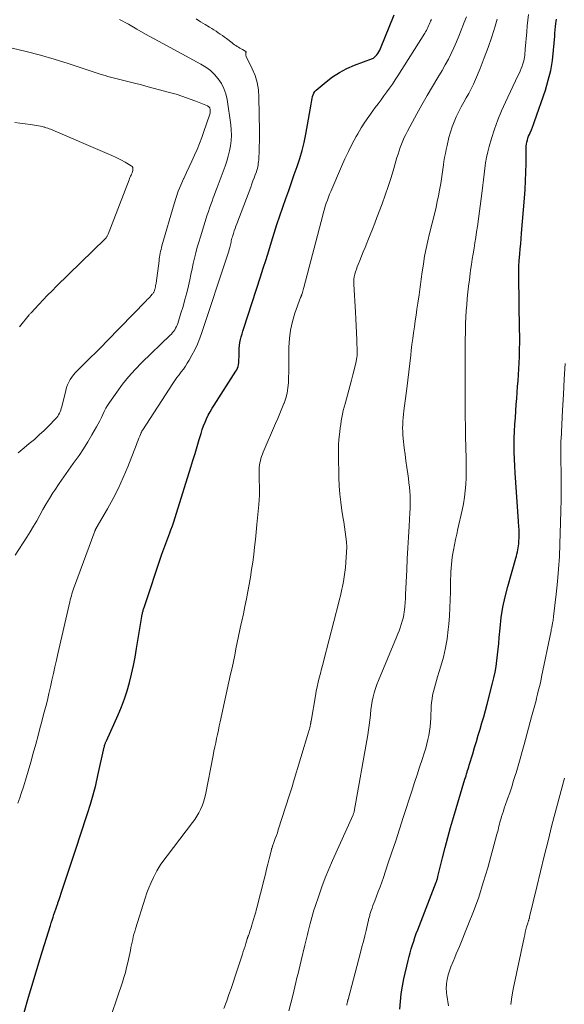
# Model space of a CAD drawing. Units: feet. Extents: x 2049997 to 2055020, y 565000 to 568199.
# Drawn here: x 2050742 to 2050831, y 567332 to 567493 of the extents above; entities that cross this region are included whole.
import ezdxf

# ---------------------------------------------------------------- set-up
doc = ezdxf.new("R2010")
doc.units = ezdxf.units.FT
doc.header["$LTSCALE"] = 100
doc.header["$MEASUREMENT"] = 0
doc.layers.add('CONTOUR INDEX', color=32, linetype='Continuous', lineweight=25)
doc.layers.add('CONTOUR INTERMEDIATE', color=40, linetype='Continuous', lineweight=15)

msp = doc.modelspace()

# ---------------------------------------------------------------- linework, layer by layer
at = {"layer": 'CONTOUR INDEX', "flags": 128}
for points, elevation in [([(2050742.44, 567330.83), (2050743.18, 567333.36), (2050743.93, 567335.88), (2050744.7, 567338.41), (2050745.47, 567340.92), (2050746.74, 567345.05), (2050746.88, 567345.5), (2050747.03, 567345.95), (2050747.18, 567346.4), (2050747.33, 567346.85), (2050747.48, 567347.3), (2050747.63, 567347.75), (2050747.78, 567348.2), (2050747.94, 567348.65), (2050747.98, 567348.78), (2050748.15, 567349.3), (2050748.33, 567349.82), (2050748.5, 567350.33), (2050748.68, 567350.85), (2050749.44, 567353.1), (2050749.99, 567354.75), (2050750.54, 567356.4), (2050751.08, 567358.04), (2050751.63, 567359.69), (2050752.82, 567363.35), (2050753.3, 567364.89), (2050753.75, 567366.43), (2050754.15, 567367.99), (2050754.52, 567369.56), (2050755.53, 567374.18), (2050755.57, 567374.33), (2050755.61, 567374.47), (2050755.65, 567374.62), (2050755.7, 567374.76), (2050755.73, 567374.85), (2050755.77, 567374.95), (2050755.81, 567375.05), (2050755.85, 567375.15), (2050755.89, 567375.25), (2050757.79, 567379.47), (2050758.34, 567380.77), (2050758.84, 567382.09), (2050759.28, 567383.43), (2050759.67, 567384.78), (2050760, 567386.15), (2050760.31, 567387.53), (2050760.59, 567388.92), (2050760.83, 567390.31), (2050761.47, 567394.22), (2050761.53, 567394.55), (2050761.58, 567394.88), (2050761.64, 567395.21), (2050761.7, 567395.54), (2050761.76, 567395.91), (2050761.79, 567396.05), (2050761.82, 567396.19), (2050761.85, 567396.33), (2050761.88, 567396.47), (2050761.92, 567396.61), (2050761.96, 567396.75), (2050762, 567396.89), (2050762.04, 567397.03), (2050764.95, 567405.75), (2050765.1, 567406.18), (2050765.26, 567406.62), (2050765.42, 567407.05), (2050765.59, 567407.48), (2050765.76, 567407.91), (2050765.92, 567408.34), (2050766.09, 567408.77), (2050766.25, 567409.2), (2050766.43, 567409.68), (2050766.68, 567410.36), (2050766.91, 567411.04), (2050767.14, 567411.73), (2050767.36, 567412.41), (2050769.69, 567419.92), (2050770.03, 567421.05), (2050770.38, 567422.18), (2050770.72, 567423.31), (2050771.05, 567424.44), (2050771.36, 567425.47), (2050771.55, 567426.08), (2050771.77, 567426.68), (2050772.01, 567427.28), (2050772.26, 567427.86), (2050772.55, 567428.44), (2050772.84, 567429.01), (2050773.17, 567429.56), (2050773.5, 567430.1), (2050777.04, 567435.61), (2050777.19, 567435.86), (2050777.31, 567436.13), (2050777.4, 567436.41), (2050777.47, 567436.7), (2050777.51, 567437), (2050777.54, 567437.3), (2050777.56, 567437.59), (2050777.57, 567437.89), (2050777.58, 567438.86), (2050777.6, 567439.35), (2050777.64, 567439.83), (2050777.72, 567440.31), (2050777.82, 567440.78), (2050777.94, 567441.25), (2050778.07, 567441.72), (2050778.21, 567442.19), (2050778.35, 567442.65), (2050781.07, 567451.04), (2050781.53, 567452.46), (2050781.98, 567453.88), (2050782.43, 567455.31), (2050782.87, 567456.74), (2050783.31, 567458.17), (2050783.76, 567459.59), (2050784.24, 567461.01), (2050784.72, 567462.42), (2050785.22, 567463.84), (2050785.68, 567465.15), (2050786.14, 567466.45), (2050786.6, 567467.75), (2050787.07, 567469.04), (2050787.51, 567470.35), (2050787.89, 567471.67), (2050788.21, 567473.01), (2050788.49, 567474.36), (2050789.34, 567479.25), (2050789.4, 567479.56), (2050789.45, 567479.88), (2050789.51, 567480.19), (2050789.57, 567480.5), (2050789.66, 567480.79), (2050789.78, 567481.06), (2050789.96, 567481.31), (2050790.17, 567481.53), (2050791.78, 567482.88), (2050792.86, 567483.7), (2050793.99, 567484.45), (2050795.19, 567485.07), (2050796.43, 567485.61), (2050799.38, 567486.72), (2050799.52, 567486.79), (2050799.66, 567486.87), (2050799.77, 567486.97), (2050799.88, 567487.08), (2050800.07, 567487.31), (2050800.26, 567487.55), (2050800.43, 567487.8), (2050800.57, 567488.07), (2050800.7, 567488.35), (2050802.93, 567493.84)], 920), ([(2050825.34, 567475.04), (2050825.53, 567475.49), (2050825.7, 567475.94), (2050825.86, 567476.4), (2050827.63, 567481.56), (2050828.11, 567483.15), (2050828.51, 567484.77), (2050828.78, 567486.41), (2050828.97, 567488.06), (2050829.15, 567490.35), (2050829.19, 567490.87), (2050829.24, 567491.39), (2050829.3, 567491.92), (2050829.36, 567492.44), (2050829.4, 567492.75), (2050829.47, 567493.11)], 940), ([(2050803.86, 567331.42), (2050803.94, 567332.66), (2050804.06, 567333.9), (2050804.26, 567335.13), (2050804.51, 567336.35), (2050805.2, 567339.35), (2050805.36, 567339.99), (2050805.52, 567340.62), (2050805.71, 567341.25), (2050805.9, 567341.88), (2050806.11, 567342.5), (2050806.32, 567343.12), (2050806.54, 567343.74), (2050806.77, 567344.35), (2050809.78, 567352.15), (2050809.83, 567352.26), (2050809.87, 567352.38), (2050809.9, 567352.49), (2050809.94, 567352.6), (2050809.98, 567352.72), (2050810.01, 567352.83), (2050810.04, 567352.95), (2050810.07, 567353.06), (2050810.82, 567356.14), (2050811.23, 567357.79), (2050811.67, 567359.44), (2050812.13, 567361.08), (2050812.6, 567362.71), (2050814.49, 567368.97), (2050814.57, 567369.26), (2050814.66, 567369.54), (2050814.75, 567369.82), (2050814.84, 567370.11), (2050814.93, 567370.39), (2050815.02, 567370.67), (2050815.11, 567370.96), (2050815.19, 567371.24), (2050815.76, 567373.11), (2050816.07, 567374.12), (2050816.37, 567375.13), (2050816.67, 567376.14), (2050816.97, 567377.15), (2050817.27, 567378.16), (2050817.55, 567379.17), (2050817.83, 567380.18), (2050818.1, 567381.2), (2050818.99, 567384.63), (2050819.21, 567385.55), (2050819.41, 567386.47), (2050819.57, 567387.4), (2050819.7, 567388.34), (2050819.81, 567389.28), (2050819.92, 567390.22), (2050820.01, 567391.16), (2050820.1, 567392.1), (2050820.23, 567393.66), (2050820.43, 567395.38), (2050820.69, 567397.08), (2050821.05, 567398.77), (2050821.48, 567400.44), (2050822.82, 567405.1), (2050822.91, 567405.42), (2050822.99, 567405.75), (2050823.07, 567406.09), (2050823.14, 567406.42), (2050823.2, 567406.75), (2050823.24, 567407.09), (2050823.28, 567407.43), (2050823.29, 567407.77), (2050823.32, 567408.53), (2050823.33, 567408.85), (2050823.33, 567409.18), (2050823.33, 567409.51), (2050823.32, 567409.83), (2050823.3, 567410.16), (2050823.28, 567410.49), (2050823.26, 567410.81), (2050823.24, 567411.14), (2050822.68, 567419), (2050822.62, 567420.13), (2050822.57, 567421.26), (2050822.54, 567422.4), (2050822.54, 567423.53), (2050822.55, 567424.66), (2050822.59, 567425.8), (2050822.64, 567426.93), (2050822.72, 567428.06), (2050822.88, 567430.18), (2050822.96, 567431.15), (2050823.03, 567432.12), (2050823.1, 567433.1), (2050823.17, 567434.07), (2050823.24, 567435.04), (2050823.3, 567436.02), (2050823.34, 567436.99), (2050823.38, 567437.97), (2050823.39, 567438.17), (2050823.41, 567439.24), (2050823.43, 567440.31), (2050823.43, 567441.39), (2050823.42, 567442.46), (2050823.29, 567451.07), (2050823.28, 567451.4), (2050823.28, 567451.73), (2050823.28, 567452.06), (2050823.29, 567452.39), (2050823.29, 567452.72), (2050823.31, 567453.05), (2050823.33, 567453.38), (2050823.36, 567453.71), (2050823.45, 567454.75), (2050823.53, 567455.6), (2050823.6, 567456.45), (2050823.67, 567457.3), (2050823.75, 567458.15), (2050824.22, 567463.91), (2050824.32, 567465.32), (2050824.4, 567466.74), (2050824.45, 567468.16), (2050824.47, 567469.58), (2050824.48, 567471.76), (2050824.49, 567472.09), (2050824.51, 567472.42), (2050824.56, 567472.74), (2050824.61, 567473.06), (2050824.69, 567473.38), (2050824.78, 567473.7), (2050824.89, 567474), (2050825.01, 567474.31), (2050825.14, 567474.59), (2050825.34, 567475.04)], 940)]:
    msp.add_lwpolyline(points, dxfattribs=dict(at, elevation=elevation))
at = {"layer": 'CONTOUR INTERMEDIATE', "flags": 128}
for points, elevation in [([(2050740.99, 567405.55), (2050742.87, 567408.5), (2050743.43, 567409.39), (2050743.97, 567410.29), (2050744.5, 567411.2), (2050745.01, 567412.12), (2050745.52, 567413.04), (2050746.05, 567413.95), (2050746.59, 567414.84), (2050747.15, 567415.73), (2050747.45, 567416.19), (2050748.18, 567417.3), (2050748.92, 567418.39), (2050749.69, 567419.47), (2050750.47, 567420.54), (2050750.65, 567420.77), (2050751.42, 567421.85), (2050752.17, 567422.94), (2050752.87, 567424.06), (2050753.54, 567425.2), (2050754.29, 567426.53), (2050754.56, 567427.02), (2050754.82, 567427.53), (2050755.07, 567428.04), (2050755.31, 567428.55), (2050755.55, 567429.06), (2050755.81, 567429.56), (2050756.1, 567430.04), (2050756.41, 567430.51), (2050757.59, 567432.2), (2050758.54, 567433.48), (2050759.53, 567434.72), (2050760.6, 567435.9), (2050761.71, 567437.04), (2050766.32, 567441.49), (2050766.52, 567441.7), (2050766.72, 567441.92), (2050766.89, 567442.15), (2050767.06, 567442.39), (2050767.21, 567442.64), (2050767.35, 567442.9), (2050767.46, 567443.17), (2050767.56, 567443.44), (2050768.08, 567445.09), (2050768.42, 567446.2), (2050768.73, 567447.32), (2050769.02, 567448.44), (2050769.29, 567449.57), (2050769.51, 567450.56), (2050769.7, 567451.44), (2050769.9, 567452.33), (2050770.1, 567453.21), (2050770.3, 567454.1), (2050770.51, 567454.98), (2050770.73, 567455.86), (2050770.98, 567456.73), (2050771.25, 567457.6), (2050772.38, 567461.15), (2050772.57, 567461.72), (2050772.76, 567462.28), (2050772.96, 567462.84), (2050773.16, 567463.4), (2050773.36, 567463.96), (2050773.57, 567464.51), (2050773.77, 567465.07), (2050773.98, 567465.63), (2050775.28, 567469.13), (2050775.56, 567469.95), (2050775.8, 567470.78), (2050776, 567471.62), (2050776.18, 567472.46), (2050776.28, 567473.32), (2050776.33, 567474.17), (2050776.3, 567475.03), (2050776.22, 567475.89), (2050775.62, 567480.01), (2050775.41, 567480.92), (2050775.11, 567481.79), (2050774.69, 567482.61), (2050774.17, 567483.39), (2050773.55, 567484.09), (2050772.88, 567484.73), (2050772.13, 567485.29), (2050771.34, 567485.79), (2050765.14, 567489.14), (2050763.71, 567489.91), (2050762.3, 567490.7), (2050760.88, 567491.49), (2050759.48, 567492.3), (2050758.06, 567493.09)], 912), ([(2050741.41, 567365.05), (2050741.73, 567365.92), (2050742.03, 567366.81), (2050742.32, 567367.7), (2050742.66, 567368.83), (2050743.1, 567370.3), (2050743.53, 567371.76), (2050743.94, 567373.23), (2050744.35, 567374.71), (2050744.73, 567376.12), (2050745.03, 567377.26), (2050745.34, 567378.4), (2050745.64, 567379.54), (2050745.94, 567380.68), (2050745.98, 567380.82), (2050746.25, 567381.9), (2050746.51, 567382.98), (2050746.76, 567384.06), (2050747, 567385.14), (2050747.24, 567386.22), (2050747.48, 567387.31), (2050747.72, 567388.39), (2050747.97, 567389.47), (2050749.91, 567397.94), (2050749.99, 567398.26), (2050750.08, 567398.59), (2050750.17, 567398.92), (2050750.26, 567399.24), (2050750.37, 567399.56), (2050750.47, 567399.89), (2050750.58, 567400.21), (2050750.7, 567400.52), (2050753.99, 567409.48), (2050754.01, 567409.55), (2050754.04, 567409.61), (2050754.07, 567409.67), (2050754.1, 567409.73), (2050754.13, 567409.8), (2050754.17, 567409.86), (2050754.2, 567409.92), (2050754.24, 567409.98), (2050756.08, 567413.16), (2050757, 567414.83), (2050757.86, 567416.52), (2050758.65, 567418.26), (2050759.38, 567420.02), (2050760.8, 567423.67), (2050760.93, 567424), (2050761.07, 567424.34), (2050761.2, 567424.68), (2050761.34, 567425.01), (2050761.56, 567425.54), (2050761.59, 567425.61), (2050761.62, 567425.68), (2050761.65, 567425.74), (2050761.69, 567425.81), (2050761.72, 567425.87), (2050761.76, 567425.94), (2050761.8, 567426), (2050761.84, 567426.06), (2050766.77, 567433.63), (2050767.1, 567434.11), (2050767.43, 567434.58), (2050767.77, 567435.05), (2050768.12, 567435.52), (2050768.47, 567435.98), (2050768.8, 567436.46), (2050769.11, 567436.94), (2050769.41, 567437.44), (2050769.85, 567438.22), (2050770.33, 567439.13), (2050770.77, 567440.06), (2050771.16, 567441.01), (2050771.51, 567441.97), (2050775.7, 567454.6), (2050775.8, 567454.91), (2050775.89, 567455.22), (2050775.98, 567455.53), (2050776.06, 567455.85), (2050776.1, 567456.04), (2050776.15, 567456.26), (2050776.21, 567456.48), (2050776.26, 567456.7), (2050776.31, 567456.91), (2050776.36, 567457.13), (2050776.41, 567457.35), (2050776.48, 567457.56), (2050776.54, 567457.77), (2050776.66, 567458.13), (2050776.79, 567458.53), (2050776.92, 567458.92), (2050777.06, 567459.3), (2050777.2, 567459.69), (2050779.47, 567465.71), (2050779.66, 567466.21), (2050779.84, 567466.71), (2050780.03, 567467.21), (2050780.22, 567467.72), (2050780.4, 567468.19), (2050780.49, 567468.46), (2050780.57, 567468.73), (2050780.63, 567469.01), (2050780.68, 567469.29), (2050780.72, 567469.57), (2050780.75, 567469.85), (2050780.78, 567470.13), (2050780.79, 567470.41), (2050780.84, 567471.51), (2050780.87, 567472.35), (2050780.89, 567473.18), (2050780.9, 567474.02), (2050780.89, 567474.85), (2050780.83, 567480.42), (2050780.73, 567481.61), (2050780.54, 567482.78), (2050780.19, 567483.92), (2050779.73, 567485.03), (2050778.76, 567487.02), (2050778.73, 567487.11), (2050778.7, 567487.21), (2050778.68, 567487.31), (2050778.67, 567487.42), (2050778.67, 567487.51), (2050778.67, 567487.57), (2050778.68, 567487.62), (2050778.7, 567487.67), (2050778.72, 567487.72), (2050778.74, 567487.76), (2050778.74, 567487.8), (2050778.72, 567487.83), (2050778.69, 567487.86), (2050778.14, 567488.17), (2050777.91, 567488.3), (2050777.69, 567488.42), (2050777.47, 567488.55), (2050777.26, 567488.69), (2050777.04, 567488.82), (2050776.83, 567488.96), (2050776.62, 567489.11), (2050776.42, 567489.26), (2050775.52, 567489.96), (2050775.19, 567490.21), (2050774.85, 567490.46), (2050774.51, 567490.7), (2050774.16, 567490.93), (2050773.81, 567491.16), (2050773.45, 567491.39), (2050773.1, 567491.61), (2050772.74, 567491.83), (2050772.01, 567492.26), (2050771.29, 567492.71), (2050770.58, 567493.17)], 916), ([(2050755.86, 567327.97), (2050758.5, 567335.79), (2050758.75, 567336.59), (2050758.99, 567337.39), (2050759.19, 567338.2), (2050759.38, 567339.02), (2050759.81, 567341), (2050759.9, 567341.45), (2050760, 567341.89), (2050760.09, 567342.34), (2050760.19, 567342.78), (2050760.29, 567343.22), (2050760.4, 567343.66), (2050760.52, 567344.1), (2050760.65, 567344.53), (2050762.21, 567349.52), (2050762.5, 567350.38), (2050762.82, 567351.24), (2050763.19, 567352.08), (2050763.59, 567352.9), (2050764.13, 567353.97), (2050764.28, 567354.25), (2050764.44, 567354.53), (2050764.62, 567354.79), (2050764.81, 567355.06), (2050769.97, 567361.89), (2050770.34, 567362.4), (2050770.68, 567362.93), (2050771, 567363.47), (2050771.29, 567364.03), (2050771.55, 567364.6), (2050771.77, 567365.19), (2050771.95, 567365.79), (2050772.09, 567366.4), (2050773.33, 567372.85), (2050773.46, 567373.54), (2050773.6, 567374.23), (2050773.75, 567374.91), (2050773.89, 567375.6), (2050774.04, 567376.29), (2050774.19, 567376.97), (2050774.34, 567377.66), (2050774.49, 567378.34), (2050776.2, 567386.12), (2050776.43, 567387.15), (2050776.65, 567388.18), (2050776.86, 567389.22), (2050777.07, 567390.25), (2050777.27, 567391.28), (2050777.49, 567392.32), (2050777.71, 567393.35), (2050777.94, 567394.38), (2050778.02, 567394.76), (2050778.29, 567395.98), (2050778.54, 567397.2), (2050778.79, 567398.42), (2050779.02, 567399.65), (2050779.22, 567400.77), (2050779.43, 567401.98), (2050779.63, 567403.2), (2050779.8, 567404.43), (2050779.96, 567405.65), (2050780.11, 567406.88), (2050780.25, 567408.11), (2050780.38, 567409.34), (2050780.5, 567410.57), (2050780.8, 567413.83), (2050780.86, 567414.61), (2050780.89, 567415.39), (2050780.9, 567416.17), (2050780.89, 567416.95), (2050780.87, 567417.63), (2050780.85, 567418.07), (2050780.85, 567418.51), (2050780.85, 567418.95), (2050780.85, 567419.39), (2050780.85, 567419.54), (2050780.87, 567419.9), (2050780.9, 567420.27), (2050780.97, 567420.63), (2050781.05, 567420.99), (2050781.15, 567421.35), (2050781.26, 567421.7), (2050781.39, 567422.05), (2050781.53, 567422.39), (2050783.54, 567427.06), (2050783.89, 567427.88), (2050784.23, 567428.7), (2050784.57, 567429.53), (2050784.9, 567430.35), (2050784.92, 567430.41), (2050785.19, 567431.22), (2050785.41, 567432.04), (2050785.55, 567432.88), (2050785.63, 567433.73), (2050785.67, 567434.58), (2050785.7, 567435.44), (2050785.71, 567436.3), (2050785.72, 567437.16), (2050785.72, 567439.53), (2050785.8, 567440.95), (2050785.97, 567442.35), (2050786.29, 567443.73), (2050786.7, 567445.09), (2050787.63, 567447.65), (2050787.66, 567447.72), (2050787.68, 567447.78), (2050787.71, 567447.85), (2050787.74, 567447.91), (2050787.77, 567447.98), (2050787.79, 567448.04), (2050787.81, 567448.11), (2050787.84, 567448.17), (2050787.92, 567448.47), (2050787.98, 567448.68), (2050788.04, 567448.89), (2050788.1, 567449.11), (2050788.15, 567449.32), (2050791.24, 567461.13), (2050791.37, 567461.62), (2050791.52, 567462.11), (2050791.67, 567462.6), (2050791.83, 567463.08), (2050792, 567463.56), (2050792.18, 567464.04), (2050792.37, 567464.52), (2050792.56, 567464.99), (2050794.31, 567469.06), (2050794.87, 567470.31), (2050795.45, 567471.54), (2050796.08, 567472.76), (2050796.72, 567473.97), (2050796.96, 567474.4), (2050797.53, 567475.37), (2050798.13, 567476.32), (2050798.76, 567477.25), (2050799.43, 567478.16), (2050799.83, 567478.69), (2050800.31, 567479.32), (2050800.78, 567479.96), (2050801.25, 567480.6), (2050801.72, 567481.24), (2050802.18, 567481.89), (2050802.63, 567482.54), (2050803.07, 567483.2), (2050803.5, 567483.87), (2050807.91, 567490.83), (2050808.05, 567491.06), (2050808.18, 567491.29), (2050808.3, 567491.53), (2050808.42, 567491.78), (2050808.53, 567492.02), (2050808.64, 567492.27), (2050808.74, 567492.51), (2050808.85, 567492.76), (2050808.88, 567492.82), (2050809.01, 567493.1)], 924), ([(2050775.07, 567331.49), (2050775.55, 567332.77), (2050775.92, 567333.77), (2050776.28, 567334.77), (2050776.62, 567335.78), (2050776.96, 567336.79), (2050778.13, 567340.4), (2050778.27, 567340.84), (2050778.41, 567341.27), (2050778.55, 567341.71), (2050778.68, 567342.15), (2050778.91, 567342.89), (2050778.93, 567342.96), (2050778.95, 567343.03), (2050778.97, 567343.09), (2050779, 567343.16), (2050779.02, 567343.22), (2050779.05, 567343.29), (2050779.07, 567343.35), (2050779.1, 567343.42), (2050779.26, 567343.84), (2050779.36, 567344.12), (2050779.46, 567344.4), (2050779.55, 567344.68), (2050779.63, 567344.97), (2050780.1, 567346.57), (2050780.19, 567346.91), (2050780.29, 567347.25), (2050780.38, 567347.59), (2050780.47, 567347.93), (2050781.67, 567352.65), (2050781.88, 567353.47), (2050782.08, 567354.29), (2050782.29, 567355.11), (2050782.49, 567355.93), (2050782.85, 567357.44), (2050782.87, 567357.51), (2050782.89, 567357.58), (2050782.91, 567357.65), (2050782.94, 567357.72), (2050782.96, 567357.79), (2050782.98, 567357.86), (2050783.01, 567357.93), (2050783.03, 567358), (2050783.33, 567358.81), (2050783.5, 567359.28), (2050783.67, 567359.76), (2050783.83, 567360.23), (2050783.99, 567360.71), (2050785.82, 567366.39), (2050785.98, 567366.88), (2050786.13, 567367.37), (2050786.28, 567367.86), (2050786.43, 567368.35), (2050788.93, 567376.65), (2050788.99, 567376.89), (2050789.06, 567377.12), (2050789.12, 567377.36), (2050789.17, 567377.61), (2050789.25, 567377.98), (2050789.27, 567378.03), (2050789.28, 567378.09), (2050789.29, 567378.15), (2050789.29, 567378.2), (2050789.3, 567378.26), (2050789.31, 567378.32), (2050789.32, 567378.37), (2050789.33, 567378.43), (2050790.06, 567382.6), (2050790.2, 567383.34), (2050790.35, 567384.07), (2050790.51, 567384.8), (2050790.69, 567385.53), (2050790.88, 567386.25), (2050791.07, 567386.98), (2050791.26, 567387.7), (2050791.45, 567388.43), (2050793.88, 567397.87), (2050794.01, 567398.4), (2050794.14, 567398.94), (2050794.27, 567399.47), (2050794.38, 567400.01), (2050794.48, 567400.47), (2050794.64, 567401.24), (2050794.77, 567402.02), (2050794.87, 567402.79), (2050794.96, 567403.57), (2050795.1, 567405.25), (2050795.15, 567406.07), (2050795.16, 567406.9), (2050795.12, 567407.73), (2050795.03, 567408.55), (2050794.92, 567409.38), (2050794.81, 567410.2), (2050794.68, 567411.02), (2050794.55, 567411.85), (2050794.39, 567412.87), (2050794.2, 567414.21), (2050794.05, 567415.55), (2050793.95, 567416.89), (2050793.89, 567418.24), (2050793.81, 567421.96), (2050793.81, 567422.79), (2050793.83, 567423.62), (2050793.89, 567424.45), (2050793.97, 567425.28), (2050794.02, 567425.79), (2050794.1, 567426.36), (2050794.18, 567426.93), (2050794.27, 567427.5), (2050794.37, 567428.06), (2050794.49, 567428.62), (2050794.61, 567429.19), (2050794.75, 567429.74), (2050794.89, 567430.3), (2050795.52, 567432.54), (2050795.74, 567433.36), (2050795.96, 567434.18), (2050796.17, 567435.01), (2050796.37, 567435.83), (2050796.7, 567437.2), (2050796.73, 567437.34), (2050796.76, 567437.49), (2050796.79, 567437.64), (2050796.81, 567437.79), (2050796.82, 567437.88), (2050796.84, 567437.99), (2050796.85, 567438.09), (2050796.86, 567438.19), (2050796.87, 567438.29), (2050796.88, 567438.39), (2050796.88, 567438.49), (2050796.88, 567438.6), (2050796.88, 567438.7), (2050796.81, 567440.76), (2050796.77, 567441.89), (2050796.72, 567443.03), (2050796.66, 567444.16), (2050796.59, 567445.29), (2050796.31, 567449.83), (2050796.31, 567450.24), (2050796.33, 567450.66), (2050796.4, 567451.06), (2050796.49, 567451.47), (2050796.62, 567451.87), (2050796.75, 567452.27), (2050796.89, 567452.66), (2050797.05, 567453.05), (2050797.31, 567453.7), (2050797.59, 567454.41), (2050797.88, 567455.13), (2050798.17, 567455.84), (2050798.46, 567456.56), (2050798.63, 567456.99), (2050799.01, 567457.92), (2050799.38, 567458.85), (2050799.74, 567459.79), (2050800.1, 567460.73), (2050800.94, 567462.95), (2050801.46, 567464.38), (2050801.96, 567465.81), (2050802.42, 567467.26), (2050802.86, 567468.72), (2050803.38, 567470.52), (2050803.55, 567471.08), (2050803.72, 567471.63), (2050803.91, 567472.18), (2050804.11, 567472.73), (2050804.33, 567473.27), (2050804.56, 567473.8), (2050804.81, 567474.32), (2050805.08, 567474.84), (2050806.62, 567477.65), (2050807.45, 567479.16), (2050808.3, 567480.65), (2050809.17, 567482.13), (2050810.06, 567483.61), (2050810.76, 567484.76), (2050811.28, 567485.66), (2050811.78, 567486.58), (2050812.24, 567487.51), (2050812.68, 567488.46), (2050813.09, 567489.42), (2050813.49, 567490.38), (2050813.87, 567491.35), (2050814.25, 567492.33), (2050814.31, 567492.49), (2050814.73, 567493.54)], 928), ([(2050804.31, 567426.9), (2050804.33, 567427.46), (2050804.37, 567428.03), (2050804.43, 567428.59), (2050804.49, 567429.16), (2050804.97, 567432.81), (2050805.14, 567434.16), (2050805.31, 567435.52), (2050805.47, 567436.87), (2050805.63, 567438.23), (2050805.71, 567439), (2050805.83, 567439.97), (2050805.95, 567440.94), (2050806.08, 567441.9), (2050806.22, 567442.87), (2050806.36, 567443.83), (2050806.51, 567444.8), (2050806.65, 567445.76), (2050806.8, 567446.72), (2050807.01, 567448.12), (2050807.07, 567448.54), (2050807.13, 567448.96), (2050807.18, 567449.38), (2050807.23, 567449.8), (2050807.27, 567450.22), (2050807.32, 567450.64), (2050807.38, 567451.06), (2050807.44, 567451.47), (2050807.69, 567453.16), (2050807.9, 567454.41), (2050808.13, 567455.66), (2050808.4, 567456.91), (2050808.7, 567458.14), (2050809.54, 567461.48), (2050809.77, 567462.4), (2050809.97, 567463.33), (2050810.16, 567464.26), (2050810.34, 567465.19), (2050810.54, 567466.31), (2050810.6, 567466.69), (2050810.66, 567467.07), (2050810.71, 567467.45), (2050810.75, 567467.82), (2050810.8, 567468.2), (2050810.85, 567468.58), (2050810.9, 567468.96), (2050810.96, 567469.33), (2050811.05, 567469.9), (2050811.17, 567470.55), (2050811.29, 567471.21), (2050811.43, 567471.86), (2050811.57, 567472.51), (2050811.87, 567473.79), (2050812.11, 567474.66), (2050812.38, 567475.52), (2050812.7, 567476.36), (2050813.07, 567477.19), (2050813.12, 567477.31), (2050813.49, 567478.06), (2050813.87, 567478.81), (2050814.28, 567479.55), (2050814.7, 567480.28), (2050815.11, 567481.01), (2050815.5, 567481.76), (2050815.86, 567482.51), (2050816.2, 567483.28), (2050816.97, 567485.1), (2050817.65, 567486.8), (2050818.29, 567488.51), (2050818.87, 567490.24), (2050819.42, 567491.99), (2050819.76, 567493.13)], 932), ([(2050819.32, 567475.17), (2050819.85, 567476.67), (2050820.46, 567478.15), (2050821.11, 567479.6), (2050823.15, 567483.87), (2050823.33, 567484.26), (2050823.51, 567484.66), (2050823.67, 567485.07), (2050823.83, 567485.48), (2050823.9, 567485.69), (2050824, 567485.99), (2050824.09, 567486.31), (2050824.16, 567486.62), (2050824.21, 567486.94), (2050824.25, 567487.26), (2050824.29, 567487.59), (2050824.32, 567487.91), (2050824.35, 567488.23), (2050824.59, 567491.09), (2050824.68, 567492.03), (2050824.77, 567492.96), (2050824.87, 567493.89)], 936), ([(2050741.49, 567422.31), (2050742.43, 567423.08), (2050743.3, 567423.79), (2050744.12, 567424.49), (2050744.93, 567425.2), (2050745.71, 567425.94), (2050746.47, 567426.7), (2050747.59, 567427.86), (2050747.77, 567428.06), (2050747.94, 567428.28), (2050748.08, 567428.51), (2050748.21, 567428.75), (2050748.33, 567429), (2050748.43, 567429.26), (2050748.51, 567429.52), (2050748.59, 567429.79), (2050749.24, 567432.48), (2050749.38, 567432.94), (2050749.54, 567433.39), (2050749.74, 567433.82), (2050749.97, 567434.24), (2050750.24, 567434.64), (2050750.52, 567435.03), (2050750.83, 567435.39), (2050751.16, 567435.74), (2050752.32, 567436.87), (2050753.24, 567437.78), (2050754.16, 567438.69), (2050755.07, 567439.61), (2050755.98, 567440.53), (2050762.38, 567447.1), (2050762.58, 567447.31), (2050762.77, 567447.52), (2050762.97, 567447.73), (2050763.16, 567447.94), (2050763.39, 567448.21), (2050763.46, 567448.29), (2050763.53, 567448.38), (2050763.59, 567448.47), (2050763.65, 567448.56), (2050763.7, 567448.65), (2050763.74, 567448.75), (2050763.78, 567448.85), (2050763.81, 567448.96), (2050763.85, 567449.17), (2050763.9, 567449.38), (2050763.94, 567449.59), (2050763.98, 567449.8), (2050764.01, 567450.02), (2050764.49, 567453.66), (2050764.54, 567453.97), (2050764.58, 567454.28), (2050764.63, 567454.59), (2050764.69, 567454.9), (2050764.75, 567455.21), (2050764.82, 567455.51), (2050764.89, 567455.81), (2050764.97, 567456.12), (2050766.95, 567462.94), (2050767.28, 567463.98), (2050767.64, 567465.01), (2050768.04, 567466.03), (2050768.48, 567467.03), (2050768.53, 567467.13), (2050768.97, 567468.08), (2050769.4, 567469.02), (2050769.84, 567469.96), (2050770.28, 567470.91), (2050770.7, 567471.86), (2050771.1, 567472.81), (2050771.47, 567473.78), (2050771.83, 567474.76), (2050772.75, 567477.44), (2050772.8, 567477.62), (2050772.84, 567477.8), (2050772.86, 567477.98), (2050772.86, 567478.17), (2050772.86, 567478.34), (2050772.84, 567478.44), (2050772.82, 567478.54), (2050772.78, 567478.63), (2050772.72, 567478.71), (2050772.65, 567478.79), (2050772.58, 567478.85), (2050772.49, 567478.91), (2050772.4, 567478.95), (2050770.49, 567479.73), (2050769.43, 567480.14), (2050768.36, 567480.52), (2050767.28, 567480.86), (2050766.18, 567481.17), (2050762.71, 567482.1), (2050761.61, 567482.39), (2050760.51, 567482.68), (2050759.42, 567482.95), (2050758.32, 567483.23), (2050757, 567483.55), (2050756.56, 567483.66), (2050756.12, 567483.78), (2050755.68, 567483.91), (2050755.25, 567484.04), (2050755.04, 567484.1), (2050754.71, 567484.2), (2050754.38, 567484.31), (2050754.05, 567484.41), (2050753.73, 567484.52), (2050749.64, 567485.88), (2050747.38, 567486.6), (2050745.1, 567487.26), (2050742.8, 567487.86), (2050740.49, 567488.41)], 908), ([(2050741.71, 567442.89), (2050743.28, 567444.83), (2050743.35, 567444.92), (2050743.43, 567445), (2050743.5, 567445.09), (2050743.58, 567445.17), (2050744.84, 567446.53), (2050745.56, 567447.28), (2050746.28, 567448.03), (2050747.01, 567448.77), (2050747.75, 567449.5), (2050755.68, 567457.24), (2050755.76, 567457.33), (2050755.84, 567457.42), (2050755.91, 567457.51), (2050755.97, 567457.61), (2050756.03, 567457.71), (2050756.09, 567457.81), (2050756.14, 567457.92), (2050756.18, 567458.03), (2050759.59, 567466.9), (2050759.67, 567467.09), (2050759.75, 567467.28), (2050759.83, 567467.47), (2050759.92, 567467.66), (2050760, 567467.84), (2050760.08, 567468.03), (2050760.15, 567468.23), (2050760.21, 567468.42), (2050760.23, 567468.49), (2050760.24, 567468.7), (2050760.21, 567468.88), (2050760.1, 567469.04), (2050759.95, 567469.18), (2050758.95, 567469.75), (2050758.23, 567470.14), (2050757.51, 567470.51), (2050756.78, 567470.86), (2050756.03, 567471.19), (2050746.78, 567475.15), (2050746.55, 567475.24), (2050746.31, 567475.33), (2050746.07, 567475.41), (2050745.83, 567475.48), (2050745.72, 567475.51), (2050745.42, 567475.59), (2050745.11, 567475.66), (2050744.81, 567475.72), (2050744.5, 567475.76), (2050743.44, 567475.91), (2050742.6, 567476.02), (2050741.77, 567476.14), (2050740.93, 567476.25)], 904), ([(2050795.18, 567332.03), (2050795.21, 567332.2), (2050795.24, 567332.37), (2050795.25, 567332.45), (2050795.27, 567332.53), (2050795.29, 567332.61), (2050795.31, 567332.68), (2050795.33, 567332.76), (2050795.35, 567332.84), (2050795.37, 567332.92), (2050795.39, 567333), (2050797.43, 567340.67), (2050797.66, 567341.56), (2050797.89, 567342.45), (2050798.11, 567343.35), (2050798.33, 567344.25), (2050798.67, 567345.71), (2050798.71, 567345.88), (2050798.75, 567346.05), (2050798.79, 567346.21), (2050798.83, 567346.38), (2050798.87, 567346.55), (2050798.92, 567346.72), (2050798.97, 567346.88), (2050799.02, 567347.05), (2050799.18, 567347.52), (2050799.32, 567347.92), (2050799.46, 567348.32), (2050799.6, 567348.72), (2050799.75, 567349.12), (2050800.04, 567349.85), (2050800.33, 567350.61), (2050800.61, 567351.38), (2050800.88, 567352.14), (2050801.15, 567352.92), (2050801.9, 567355.14), (2050802.54, 567357.02), (2050803.17, 567358.91), (2050803.79, 567360.8), (2050804.4, 567362.69), (2050805.84, 567367.15), (2050806.25, 567368.41), (2050806.66, 567369.67), (2050807.07, 567370.94), (2050807.48, 567372.2), (2050807.86, 567373.37), (2050808.07, 567374.05), (2050808.26, 567374.73), (2050808.42, 567375.43), (2050808.57, 567376.12), (2050808.69, 567376.82), (2050808.79, 567377.53), (2050808.86, 567378.23), (2050808.91, 567378.94), (2050808.99, 567380.9), (2050809.04, 567381.51), (2050809.11, 567382.11), (2050809.21, 567382.71), (2050809.34, 567383.31), (2050809.49, 567383.9), (2050809.65, 567384.49), (2050809.83, 567385.08), (2050810, 567385.67), (2050810.56, 567387.44), (2050810.98, 567388.92), (2050811.33, 567390.41), (2050811.58, 567391.92), (2050811.76, 567393.44), (2050811.84, 567394.31), (2050811.94, 567395.63), (2050812.02, 567396.94), (2050812.07, 567398.26), (2050812.11, 567399.58), (2050812.12, 567401), (2050812.14, 567401.61), (2050812.16, 567402.22), (2050812.18, 567402.83), (2050812.22, 567403.44), (2050812.27, 567404.04), (2050812.33, 567404.65), (2050812.42, 567405.25), (2050812.52, 567405.85), (2050812.62, 567406.39), (2050812.79, 567407.26), (2050812.96, 567408.13), (2050813.15, 567408.99), (2050813.34, 567409.86), (2050814.04, 567412.94), (2050814.25, 567413.98), (2050814.42, 567415.02), (2050814.54, 567416.08), (2050814.63, 567417.13), (2050814.67, 567418.2), (2050814.7, 567419.26), (2050814.7, 567420.32), (2050814.69, 567421.38), (2050814.6, 567424.98), (2050814.59, 567425.42), (2050814.58, 567425.87), (2050814.57, 567426.31), (2050814.56, 567426.75), (2050814.55, 567427.2), (2050814.54, 567427.64), (2050814.54, 567428.08), (2050814.53, 567428.53), (2050814.51, 567432.63), (2050814.51, 567432.76), (2050814.51, 567432.88), (2050814.52, 567433.01), (2050814.52, 567433.14), (2050814.52, 567433.27), (2050814.52, 567433.4), (2050814.52, 567433.52), (2050814.52, 567433.65), (2050814.53, 567434.43), (2050814.53, 567434.94), (2050814.53, 567435.46), (2050814.53, 567435.98), (2050814.53, 567436.49), (2050814.52, 567438.44), (2050814.52, 567439.61), (2050814.53, 567440.78), (2050814.55, 567441.95), (2050814.58, 567443.12), (2050814.59, 567443.42), (2050814.64, 567444.44), (2050814.7, 567445.46), (2050814.77, 567446.48), (2050814.87, 567447.5), (2050814.97, 567448.52), (2050815.09, 567449.53), (2050815.21, 567450.55), (2050815.34, 567451.56), (2050815.42, 567452.15), (2050815.55, 567453.04), (2050815.68, 567453.93), (2050815.82, 567454.82), (2050815.97, 567455.71), (2050816.12, 567456.6), (2050816.27, 567457.49), (2050816.4, 567458.38), (2050816.52, 567459.27), (2050817.29, 567465.07), (2050817.41, 567465.99), (2050817.52, 567466.9), (2050817.63, 567467.82), (2050817.74, 567468.74), (2050817.86, 567469.66), (2050818.02, 567470.56), (2050818.23, 567471.46), (2050818.46, 567472.36), (2050818.84, 567473.65), (2050819.32, 567475.17)], 936), ([(2050811.81, 567331.95), (2050811.53, 567333.7), (2050811.49, 567334.02), (2050811.46, 567334.33), (2050811.44, 567334.65), (2050811.43, 567334.97), (2050811.45, 567335.28), (2050811.47, 567335.6), (2050811.52, 567335.91), (2050811.58, 567336.22), (2050811.76, 567337.01), (2050811.8, 567337.18), (2050811.85, 567337.34), (2050811.89, 567337.5), (2050811.94, 567337.67), (2050812, 567337.83), (2050812.06, 567337.99), (2050812.12, 567338.15), (2050812.18, 567338.3), (2050812.56, 567339.21), (2050812.81, 567339.81), (2050813.06, 567340.42), (2050813.32, 567341.03), (2050813.57, 567341.64), (2050814.97, 567345.04), (2050815.88, 567347.37), (2050816.73, 567349.71), (2050817.49, 567352.09), (2050818.2, 567354.48), (2050819.71, 567359.98), (2050819.8, 567360.31), (2050819.89, 567360.64), (2050819.97, 567360.97), (2050820.05, 567361.3), (2050820.13, 567361.64), (2050820.21, 567361.96), (2050820.3, 567362.29), (2050820.4, 567362.62), (2050820.48, 567362.87), (2050820.62, 567363.32), (2050820.77, 567363.77), (2050820.92, 567364.21), (2050821.07, 567364.66), (2050821.46, 567365.75), (2050821.8, 567366.74), (2050822.13, 567367.74), (2050822.44, 567368.74), (2050822.75, 567369.74), (2050822.83, 567370.02), (2050823.17, 567371.17), (2050823.5, 567372.32), (2050823.82, 567373.47), (2050824.14, 567374.62), (2050825.36, 567379.14), (2050825.46, 567379.53), (2050825.57, 567379.91), (2050825.68, 567380.3), (2050825.78, 567380.68), (2050825.89, 567381.07), (2050826, 567381.45), (2050826.1, 567381.84), (2050826.2, 567382.23), (2050826.36, 567382.86), (2050826.53, 567383.56), (2050826.7, 567384.27), (2050826.86, 567384.97), (2050827.01, 567385.68), (2050828.57, 567393.23), (2050828.6, 567393.4), (2050828.63, 567393.56), (2050828.67, 567393.72), (2050828.7, 567393.88), (2050828.73, 567394.05), (2050828.76, 567394.21), (2050828.79, 567394.37), (2050828.81, 567394.54), (2050828.84, 567394.66), (2050828.88, 567394.89), (2050828.91, 567395.11), (2050828.94, 567395.34), (2050828.97, 567395.57), (2050829.39, 567399.2), (2050829.6, 567401.24), (2050829.78, 567403.29), (2050829.91, 567405.34), (2050830, 567407.39), (2050830.11, 567410.93), (2050830.16, 567412.8), (2050830.19, 567414.68), (2050830.2, 567416.56), (2050830.2, 567418.43), (2050830.18, 567421.67), (2050830.18, 567421.93), (2050830.17, 567422.19), (2050830.16, 567422.45), (2050830.16, 567422.71), (2050830.15, 567423.02), (2050830.14, 567423.12), (2050830.14, 567423.22), (2050830.14, 567423.33), (2050830.14, 567423.43), (2050830.14, 567423.53), (2050830.14, 567423.64), (2050830.15, 567423.74), (2050830.15, 567423.84), (2050830.16, 567423.93), (2050830.16, 567424.08), (2050830.17, 567424.22), (2050830.18, 567424.37), (2050830.19, 567424.52), (2050830.44, 567429.28), (2050830.57, 567431.81), (2050830.72, 567434.33), (2050830.88, 567436.86)], 944), ([(2050785.73, 567331.14), (2050786.34, 567333.64), (2050786.52, 567334.36), (2050786.69, 567335.07), (2050786.87, 567335.78), (2050787.04, 567336.5), (2050787.21, 567337.21), (2050787.38, 567337.92), (2050787.56, 567338.64), (2050787.73, 567339.35), (2050788.33, 567341.84), (2050788.43, 567342.29), (2050788.54, 567342.73), (2050788.65, 567343.18), (2050788.76, 567343.62), (2050788.87, 567344.07), (2050788.98, 567344.51), (2050789.09, 567344.96), (2050789.2, 567345.4), (2050789.29, 567345.75), (2050789.45, 567346.36), (2050789.63, 567346.98), (2050789.81, 567347.59), (2050790.01, 567348.19), (2050790.59, 567349.93), (2050791.1, 567351.39), (2050791.65, 567352.85), (2050792.23, 567354.28), (2050792.85, 567355.71), (2050796.2, 567363.13), (2050796.2, 567363.15), (2050796.21, 567363.17), (2050796.22, 567363.19), (2050796.23, 567363.21), (2050796.26, 567363.3), (2050796.27, 567363.32), (2050796.28, 567363.34), (2050796.29, 567363.36), (2050796.3, 567363.38), (2050796.36, 567363.57), (2050796.39, 567363.69), (2050798.6, 567376.22), (2050798.73, 567377.02), (2050798.85, 567377.81), (2050798.95, 567378.61), (2050799.03, 567379.42), (2050799.05, 567379.61), (2050799.13, 567380.31), (2050799.23, 567381.02), (2050799.35, 567381.71), (2050799.49, 567382.41), (2050799.66, 567383.1), (2050799.86, 567383.78), (2050800.09, 567384.44), (2050800.35, 567385.1), (2050803.31, 567392.18), (2050803.52, 567392.69), (2050803.72, 567393.2), (2050803.91, 567393.72), (2050804.09, 567394.24), (2050804.25, 567394.77), (2050804.39, 567395.3), (2050804.49, 567395.84), (2050804.57, 567396.39), (2050804.59, 567396.56), (2050804.66, 567397.2), (2050804.71, 567397.84), (2050804.76, 567398.48), (2050804.79, 567399.12), (2050804.97, 567403.18), (2050805.05, 567404.96), (2050805.14, 567406.75), (2050805.24, 567408.53), (2050805.35, 567410.32), (2050805.48, 567412.48), (2050805.51, 567413.18), (2050805.53, 567413.88), (2050805.53, 567414.59), (2050805.51, 567415.29), (2050805.47, 567415.99), (2050805.41, 567416.7), (2050805.33, 567417.4), (2050805.24, 567418.09), (2050805.13, 567418.83), (2050804.98, 567419.9), (2050804.83, 567420.97), (2050804.7, 567422.04), (2050804.57, 567423.11), (2050804.4, 567424.64), (2050804.34, 567425.2), (2050804.31, 567425.77), (2050804.3, 567426.33), (2050804.31, 567426.9)], 932), ([(2050821.97, 567332.14), (2050822.15, 567333.42), (2050822.39, 567334.69), (2050824.15, 567343.12), (2050824.25, 567343.55), (2050824.35, 567343.98), (2050824.46, 567344.4), (2050824.57, 567344.83), (2050824.75, 567345.47), (2050824.78, 567345.57), (2050824.81, 567345.67), (2050824.85, 567345.77), (2050824.88, 567345.87), (2050824.91, 567345.94), (2050824.93, 567346.01), (2050824.95, 567346.07), (2050824.97, 567346.14), (2050824.99, 567346.21), (2050825.01, 567346.27), (2050825.03, 567346.34), (2050825.05, 567346.4), (2050825.06, 567346.47), (2050826.22, 567351.38), (2050826.82, 567353.9), (2050827.43, 567356.41), (2050828.07, 567358.92), (2050828.71, 567361.43), (2050830.74, 567369.16)], 948)]:
    msp.add_lwpolyline(points, dxfattribs=dict(at, elevation=elevation))

doc.saveas('drawing.dxf')
